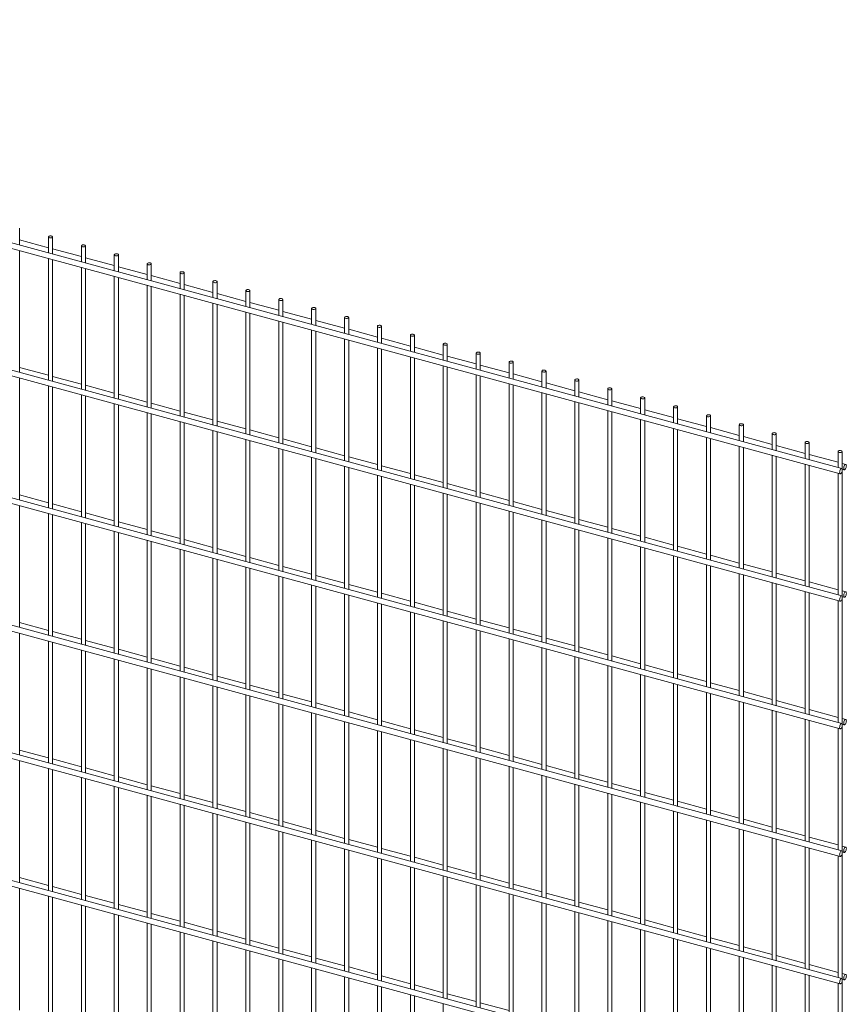
# Paper-space layout '_Trimetric' of a CAD drawing. Units: millimetres. Extents: x -1114 to 1114, y -305 to 2385.
# Drawn here: x 3 to 1114, y 1039 to 2363 of the extents above; entities that cross this region are included whole.
import ezdxf

# ---------------------------------------------------------------- set-up
doc = ezdxf.new("R2010")
doc.units = ezdxf.units.MM

psp = doc.layouts.new('_Trimetric')

# ---------------------------------------------------------------- linework, layer by layer
at = {"color": 7, "linetype": 'Continuous', "lineweight": 15}
for p, q in [((1107.8, 1759.8), (-1111.2, 2362.9)), ((-1113.2, 2355.7), (1105.8, 1752.6)), ((-1113.2, 2184.3), (1105.8, 1581.2)), ((1107.8, 1588.4), (-1111.2, 2191.5)), ((2.7, 2060.2), (2.7, 2082.9)), ((41.5, 2056.4), (2.7, 2066.9)), ((41.5, 2070.9), (41.5, 2049.6)), ((47, 2048.2), (47, 2070.9)), ((2.7, 1888.7), (2.7, 2052.4)), ((85.7, 2044.4), (47, 2054.9)), ((85.7, 2058.9), (85.7, 2037.6)), ((91.2, 2036.1), (91.2, 2058.9)), ((41.5, 2041.9), (41.5, 1878.2)), ((47, 1876.7), (47, 2040.4)), ((129.9, 2032.4), (91.2, 2042.9)), ((129.9, 2046.9), (129.9, 2025.6)), ((135.4, 2024.1), (135.4, 2046.9)), ((85.7, 2029.9), (85.7, 1866.2)), ((91.2, 1864.7), (91.2, 2028.4)), ((174.1, 2020.4), (135.4, 2030.9)), ((174.1, 2034.8), (174.1, 2013.6)), ((179.6, 2012.1), (179.6, 2034.8)), ((-1113.2, 2012.8), (1105.8, 1409.7)), ((1107.8, 1417), (-1111.2, 2020.1)), ((129.9, 2017.8), (129.9, 1854.2)), ((135.4, 1852.7), (135.4, 2016.3)), ((218.4, 2008.3), (179.6, 2018.9)), ((218.4, 2022.8), (218.4, 2001.6)), ((223.9, 2000.1), (223.9, 2022.8)), ((174.1, 2005.8), (174.1, 1842.2)), ((179.6, 1840.7), (179.6, 2004.3)), ((262.6, 1996.3), (223.9, 2006.8)), ((262.6, 2010.8), (262.6, 1989.6)), ((268.1, 1988.1), (268.1, 2010.8)), ((306.8, 1998.8), (306.8, 1977.5)), ((312.3, 1976), (312.3, 1998.8)), ((218.4, 1993.8), (218.4, 1830.1)), ((223.9, 1828.6), (223.9, 1992.3)), ((306.8, 1984.3), (268.1, 1994.8)), ((351, 1986.8), (351, 1965.5)), ((356.5, 1964), (356.5, 1986.8)), ((262.6, 1981.8), (262.6, 1818.1)), ((268.1, 1816.6), (268.1, 1980.3)), ((351, 1972.3), (312.3, 1982.8)), ((395.2, 1974.8), (395.2, 1953.5)), ((400.7, 1952), (400.7, 1974.8)), ((306.8, 1969.8), (306.8, 1806.1)), ((312.3, 1804.6), (312.3, 1968.3)), ((395.2, 1960.3), (356.5, 1970.8)), ((439.5, 1962.7), (439.5, 1941.5)), ((445, 1940), (445, 1962.7)), ((351, 1957.7), (351, 1794.1)), ((356.5, 1792.6), (356.5, 1956.3)), ((395.2, 1945.7), (395.2, 1782.1)), ((439.5, 1948.3), (400.7, 1958.8)), ((483.7, 1936.2), (445, 1946.8)), ((483.7, 1950.7), (483.7, 1929.5)), ((489.2, 1928), (489.2, 1950.7)), ((400.7, 1780.6), (400.7, 1944.2)), ((439.5, 1933.7), (439.5, 1770)), ((527.9, 1924.2), (489.2, 1934.7)), ((527.9, 1938.7), (527.9, 1917.4)), ((533.4, 1916), (533.4, 1938.7)), ((445, 1768.6), (445, 1932.2)), ((483.7, 1921.7), (483.7, 1758)), ((489.2, 1756.5), (489.2, 1920.2)), ((572.1, 1912.2), (533.4, 1922.7)), ((572.1, 1926.7), (572.1, 1905.4)), ((577.6, 1903.9), (577.6, 1926.7)), ((527.9, 1909.7), (527.9, 1746)), ((533.4, 1744.5), (533.4, 1908.2)), ((616.3, 1900.2), (577.6, 1910.7)), ((616.3, 1914.7), (616.3, 1893.4)), ((621.8, 1891.9), (621.8, 1914.7)), ((41.5, 1885), (2.7, 1895.5)), ((572.1, 1897.7), (572.1, 1734)), ((577.6, 1732.5), (577.6, 1896.2)), ((660.6, 1888.2), (621.8, 1898.7)), ((660.6, 1902.6), (660.6, 1881.4)), ((666.1, 1879.9), (666.1, 1902.6)), ((2.7, 1717.3), (2.7, 1881)), ((85.7, 1873), (47, 1883.5)), ((616.3, 1885.6), (616.3, 1722)), ((621.8, 1720.5), (621.8, 1884.1)), ((704.8, 1876.1), (666.1, 1886.7)), ((704.8, 1890.6), (704.8, 1869.4)), ((710.3, 1867.9), (710.3, 1890.6)), ((41.5, 1870.4), (41.5, 1706.8)), ((47, 1705.3), (47, 1868.9)), ((129.9, 1860.9), (91.2, 1871.5)), ((660.6, 1873.6), (660.6, 1710)), ((666.1, 1708.5), (666.1, 1872.1)), ((749, 1864.1), (710.3, 1874.6)), ((749, 1878.6), (749, 1857.4)), ((754.5, 1855.9), (754.5, 1878.6)), ((793.2, 1866.6), (793.2, 1845.3)), ((798.7, 1843.8), (798.7, 1866.6)), ((85.7, 1858.4), (85.7, 1694.8)), ((91.2, 1693.3), (91.2, 1856.9)), ((174.1, 1848.9), (135.4, 1859.5)), ((704.8, 1861.6), (704.8, 1697.9)), ((710.3, 1696.4), (710.3, 1860.1)), ((793.2, 1852.1), (754.5, 1862.6)), ((837.4, 1854.6), (837.4, 1833.3)), ((842.9, 1831.8), (842.9, 1854.6)), ((-1113.2, 1841.4), (1105.8, 1238.3)), ((1107.8, 1245.5), (-1111.2, 1848.6)), ((129.9, 1846.4), (129.9, 1682.7)), ((135.4, 1681.2), (135.4, 1844.9)), ((218.4, 1836.9), (179.6, 1847.4)), ((749, 1849.6), (749, 1685.9)), ((754.5, 1684.4), (754.5, 1848.1)), ((837.4, 1840.1), (798.7, 1850.6)), ((881.7, 1842.6), (881.7, 1821.3)), ((887.2, 1819.8), (887.2, 1842.6)), ((174.1, 1834.4), (174.1, 1670.7)), ((179.6, 1669.2), (179.6, 1832.9)), ((262.6, 1824.9), (223.9, 1835.4)), ((793.2, 1837.6), (793.2, 1673.9)), ((798.7, 1672.4), (798.7, 1836.1)), ((881.7, 1828.1), (842.9, 1838.6)), ((925.9, 1816.1), (887.2, 1826.6)), ((925.9, 1830.5), (925.9, 1809.3)), ((931.4, 1807.8), (931.4, 1830.5)), ((218.4, 1822.4), (218.4, 1658.7)), ((223.9, 1657.2), (223.9, 1820.9)), ((306.8, 1812.9), (268.1, 1823.4)), ((837.4, 1825.5), (837.4, 1661.9)), ((842.9, 1660.4), (842.9, 1824)), ((881.7, 1813.5), (881.7, 1649.9)), ((970.1, 1804), (931.4, 1814.6)), ((970.1, 1818.5), (970.1, 1797.3)), ((975.6, 1795.8), (975.6, 1818.5)), ((262.6, 1810.3), (262.6, 1646.7)), ((268.1, 1645.2), (268.1, 1808.9)), ((351, 1800.9), (312.3, 1811.4)), ((887.2, 1648.4), (887.2, 1812)), ((925.9, 1801.5), (925.9, 1637.8)), ((931.4, 1636.4), (931.4, 1800)), ((1014.3, 1792), (975.6, 1802.5)), ((1014.3, 1806.5), (1014.3, 1785.2)), ((1019.8, 1783.7), (1019.8, 1806.5)), ((306.8, 1798.3), (306.8, 1634.7)), ((312.3, 1633.2), (312.3, 1796.8)), ((395.2, 1788.8), (356.5, 1799.4)), ((439.5, 1776.8), (400.7, 1787.3)), ((970.1, 1789.5), (970.1, 1625.8)), ((975.6, 1624.3), (975.6, 1788)), ((1058.6, 1780), (1019.8, 1790.5)), ((1058.6, 1794.5), (1058.6, 1773.2)), ((1064.1, 1771.7), (1064.1, 1794.5)), ((351, 1786.3), (351, 1622.7)), ((356.5, 1621.2), (356.5, 1784.8)), ((395.2, 1774.3), (395.2, 1610.6)), ((483.7, 1764.8), (445, 1775.3)), ((1014.3, 1777.5), (1014.3, 1613.8)), ((1019.8, 1612.3), (1019.8, 1776)), ((1102.8, 1768), (1064.1, 1778.5)), ((1102.8, 1782.5), (1102.8, 1761.2)), ((1108.3, 1759.4), (1108.3, 1782.5)), ((400.7, 1609.1), (400.7, 1772.8)), ((439.5, 1762.3), (439.5, 1598.6)), ((445, 1597.1), (445, 1760.8)), ((527.9, 1752.8), (489.2, 1763.3)), ((1058.6, 1765.5), (1058.6, 1601.8)), ((1064.1, 1600.3), (1064.1, 1764)), ((1113.2, 1765.1), (1108.3, 1766.5)), ((483.7, 1750.3), (483.7, 1586.6)), ((489.2, 1585.1), (489.2, 1748.8)), ((572.1, 1740.8), (533.4, 1751.3)), ((1102.8, 1753.4), (1102.8, 1589.8)), ((1108.3, 1588), (1108.3, 1756)), ((1108.5, 1758.7), (1111.2, 1757.9)), ((527.9, 1738.2), (527.9, 1574.6)), ((533.4, 1573.1), (533.4, 1736.7)), ((616.3, 1728.7), (577.6, 1739.3)), ((41.5, 1713.5), (2.7, 1724.1)), ((572.1, 1726.2), (572.1, 1562.6)), ((577.6, 1561.1), (577.6, 1724.7)), ((660.6, 1716.7), (621.8, 1727.2)), ((2.7, 1545.9), (2.7, 1709.5)), ((85.7, 1701.5), (47, 1712.1)), ((616.3, 1714.2), (616.3, 1550.5)), ((621.8, 1549), (621.8, 1712.7)), ((704.8, 1704.7), (666.1, 1715.2)), ((41.5, 1699), (41.5, 1535.3)), ((47, 1533.9), (47, 1697.5)), ((129.9, 1689.5), (91.2, 1700)), ((660.6, 1702.2), (660.6, 1538.5)), ((666.1, 1537), (666.1, 1700.7)), ((749, 1692.7), (710.3, 1703.2)), ((85.7, 1687), (85.7, 1523.3)), ((91.2, 1521.8), (91.2, 1685.5)), ((174.1, 1677.5), (135.4, 1688)), ((704.8, 1690.2), (704.8, 1526.5)), ((710.3, 1525), (710.3, 1688.7)), ((793.2, 1680.7), (754.5, 1691.2)), ((-1113.2, 1670), (1105.8, 1066.9)), ((1107.8, 1074.1), (-1111.2, 1677.2)), ((129.9, 1675), (129.9, 1511.3)), ((135.4, 1509.8), (135.4, 1673.5)), ((218.4, 1665.5), (179.6, 1676)), ((749, 1678.1), (749, 1514.5)), ((754.5, 1513), (754.5, 1676.7)), ((837.4, 1668.7), (798.7, 1679.2)), ((174.1, 1663), (174.1, 1499.3)), ((179.6, 1497.8), (179.6, 1661.5)), ((262.6, 1653.5), (223.9, 1664)), ((793.2, 1666.1), (793.2, 1502.5)), ((798.7, 1501), (798.7, 1664.6)), ((881.7, 1656.6), (842.9, 1667.2)), ((925.9, 1644.6), (887.2, 1655.1)), ((218.4, 1650.9), (218.4, 1487.3)), ((223.9, 1485.8), (223.9, 1649.4)), ((306.8, 1641.4), (268.1, 1652)), ((837.4, 1654.1), (837.4, 1490.4)), ((842.9, 1489), (842.9, 1652.6)), ((881.7, 1642.1), (881.7, 1478.4)), ((970.1, 1632.6), (931.4, 1643.1)), ((262.6, 1638.9), (262.6, 1475.3)), ((268.1, 1473.8), (268.1, 1637.4)), ((351, 1629.4), (312.3, 1639.9)), ((395.2, 1617.4), (356.5, 1627.9)), ((887.2, 1476.9), (887.2, 1640.6)), ((925.9, 1630.1), (925.9, 1466.4)), ((931.4, 1464.9), (931.4, 1628.6)), ((1014.3, 1620.6), (975.6, 1631.1)), ((306.8, 1626.9), (306.8, 1463.2)), ((312.3, 1461.7), (312.3, 1625.4)), ((351, 1614.9), (351, 1451.2)), ((439.5, 1605.4), (400.7, 1615.9)), ((970.1, 1618.1), (970.1, 1454.4)), ((975.6, 1452.9), (975.6, 1616.6)), ((1058.6, 1608.6), (1019.8, 1619.1)), ((356.5, 1449.7), (356.5, 1613.4)), ((395.2, 1602.9), (395.2, 1439.2)), ((483.7, 1593.4), (445, 1603.9)), ((1014.3, 1606), (1014.3, 1442.4)), ((1019.8, 1440.9), (1019.8, 1604.5)), ((1102.8, 1596.5), (1064.1, 1607.1)), ((400.7, 1437.7), (400.7, 1601.4)), ((439.5, 1590.8), (439.5, 1427.2)), ((445, 1425.7), (445, 1589.3)), ((527.9, 1581.3), (489.2, 1591.9)), ((1058.6, 1594), (1058.6, 1430.4)), ((1064.1, 1428.9), (1064.1, 1592.5)), ((1113.2, 1593.7), (1108.3, 1595)), ((483.7, 1578.8), (483.7, 1415.2)), ((489.2, 1413.7), (489.2, 1577.3)), ((572.1, 1569.3), (533.4, 1579.9)), ((1102.8, 1582), (1102.8, 1418.3)), ((1108.3, 1416.5), (1108.3, 1584.5)), ((1108.5, 1587.2), (1111.2, 1586.5)), ((527.9, 1566.8), (527.9, 1403.1)), ((533.4, 1401.6), (533.4, 1565.3)), ((616.3, 1557.3), (577.6, 1567.8)), ((41.5, 1542.1), (2.7, 1552.6)), ((572.1, 1554.8), (572.1, 1391.1)), ((577.6, 1389.6), (577.6, 1553.3)), ((660.6, 1545.3), (621.8, 1555.8)), ((2.7, 1374.4), (2.7, 1538.1)), ((85.7, 1530.1), (47, 1540.6)), ((616.3, 1542.8), (616.3, 1379.1)), ((621.8, 1377.6), (621.8, 1541.3)), ((704.8, 1533.3), (666.1, 1543.8)), ((41.5, 1527.6), (41.5, 1363.9)), ((47, 1362.4), (47, 1526.1)), ((129.9, 1518.1), (91.2, 1528.6)), ((660.6, 1530.8), (660.6, 1367.1)), ((666.1, 1365.6), (666.1, 1529.3)), ((749, 1521.3), (710.3, 1531.8)), ((85.7, 1515.6), (85.7, 1351.9)), ((91.2, 1350.4), (91.2, 1514.1)), ((174.1, 1506.1), (135.4, 1516.6)), ((704.8, 1518.7), (704.8, 1355.1)), ((710.3, 1353.6), (710.3, 1517.2)), ((793.2, 1509.2), (754.5, 1519.8)), ((-1113.2, 1498.5), (1105.8, 895.4)), ((1107.8, 902.7), (-1111.2, 1505.8)), ((129.9, 1503.5), (129.9, 1339.9)), ((135.4, 1338.4), (135.4, 1502)), ((218.4, 1494), (179.6, 1504.6)), ((749, 1506.7), (749, 1343.1)), ((754.5, 1341.6), (754.5, 1505.2)), ((837.4, 1497.2), (798.7, 1507.7)), ((881.7, 1485.2), (842.9, 1495.7)), ((174.1, 1491.5), (174.1, 1327.9)), ((179.6, 1326.4), (179.6, 1490)), ((262.6, 1482), (223.9, 1492.5)), ((793.2, 1494.7), (793.2, 1331)), ((798.7, 1329.5), (798.7, 1493.2)), ((837.4, 1482.7), (837.4, 1319)), ((925.9, 1473.2), (887.2, 1483.7)), ((218.4, 1479.5), (218.4, 1315.8)), ((223.9, 1314.3), (223.9, 1478)), ((306.8, 1470), (268.1, 1480.5)), ((842.9, 1317.5), (842.9, 1481.2)), ((881.7, 1470.7), (881.7, 1307)), ((887.2, 1305.5), (887.2, 1469.2)), ((970.1, 1461.2), (931.4, 1471.7)), ((262.6, 1467.5), (262.6, 1303.8)), ((268.1, 1302.3), (268.1, 1466)), ((351, 1458), (312.3, 1468.5)), ((395.2, 1446), (356.5, 1456.5)), ((925.9, 1458.6), (925.9, 1295)), ((931.4, 1293.5), (931.4, 1457.1)), ((1014.3, 1449.1), (975.6, 1459.7)), ((306.8, 1455.5), (306.8, 1291.8)), ((312.3, 1290.3), (312.3, 1454)), ((351, 1443.4), (351, 1279.8)), ((439.5, 1434), (400.7, 1444.5)), ((970.1, 1446.6), (970.1, 1283)), ((975.6, 1281.5), (975.6, 1445.1)), ((1058.6, 1437.1), (1019.8, 1447.7)), ((356.5, 1278.3), (356.5, 1442)), ((395.2, 1431.4), (395.2, 1267.8)), ((400.7, 1266.3), (400.7, 1429.9)), ((483.7, 1421.9), (445, 1432.5)), ((1014.3, 1434.6), (1014.3, 1270.9)), ((1019.8, 1269.4), (1019.8, 1433.1)), ((1102.8, 1425.1), (1064.1, 1435.6)), ((439.5, 1419.4), (439.5, 1255.7)), ((445, 1254.3), (445, 1417.9)), ((527.9, 1409.9), (489.2, 1420.4)), ((1058.6, 1422.6), (1058.6, 1258.9)), ((1064.1, 1257.4), (1064.1, 1421.1)), ((1113.2, 1422.3), (1108.3, 1423.6)), ((483.7, 1407.4), (483.7, 1243.7)), ((489.2, 1242.2), (489.2, 1405.9)), ((572.1, 1397.9), (533.4, 1408.4)), ((1102.8, 1410.6), (1102.8, 1246.9)), ((1108.3, 1245.1), (1108.3, 1413.1)), ((1108.5, 1415.8), (1111.2, 1415)), ((527.9, 1395.4), (527.9, 1231.7)), ((533.4, 1230.2), (533.4, 1393.9)), ((616.3, 1385.9), (577.6, 1396.4)), ((41.5, 1370.7), (2.7, 1381.2)), ((572.1, 1383.4), (572.1, 1219.7)), ((577.6, 1218.2), (577.6, 1381.9)), ((660.6, 1373.9), (621.8, 1384.4)), ((2.7, 1203), (2.7, 1366.7)), ((85.7, 1358.7), (47, 1369.2)), ((616.3, 1371.3), (616.3, 1207.7)), ((621.8, 1206.2), (621.8, 1369.8)), ((704.8, 1361.8), (666.1, 1372.4)), ((41.5, 1356.1), (41.5, 1192.5)), ((47, 1191), (47, 1354.6)), ((129.9, 1346.6), (91.2, 1357.2)), ((660.6, 1359.3), (660.6, 1195.7)), ((666.1, 1194.2), (666.1, 1357.8)), ((749, 1349.8), (710.3, 1360.3)), ((85.7, 1344.1), (85.7, 1180.5)), ((91.2, 1179), (91.2, 1342.6)), ((174.1, 1334.6), (135.4, 1345.2)), ((704.8, 1347.3), (704.8, 1183.6)), ((710.3, 1182.1), (710.3, 1345.8)), ((793.2, 1337.8), (754.5, 1348.3)), ((129.9, 1332.1), (129.9, 1168.4)), ((135.4, 1166.9), (135.4, 1330.6)), ((218.4, 1322.6), (179.6, 1333.1)), ((749, 1335.3), (749, 1171.6)), ((754.5, 1170.1), (754.5, 1333.8)), ((837.4, 1325.8), (798.7, 1336.3)), ((881.7, 1313.8), (842.9, 1324.3)), ((174.1, 1320.1), (174.1, 1156.4)), ((179.6, 1154.9), (179.6, 1318.6)), ((262.6, 1310.6), (223.9, 1321.1)), ((793.2, 1323.3), (793.2, 1159.6)), ((798.7, 1158.1), (798.7, 1321.8)), ((837.4, 1311.2), (837.4, 1147.6)), ((925.9, 1301.7), (887.2, 1312.3)), ((218.4, 1308.1), (218.4, 1144.4)), ((223.9, 1142.9), (223.9, 1306.6)), ((306.8, 1298.6), (268.1, 1309.1)), ((351, 1286.6), (312.3, 1297.1)), ((842.9, 1146.1), (842.9, 1309.7)), ((881.7, 1299.2), (881.7, 1135.6)), ((887.2, 1134.1), (887.2, 1297.7)), ((970.1, 1289.7), (931.4, 1300.3)), ((262.6, 1296), (262.6, 1132.4)), ((268.1, 1130.9), (268.1, 1294.6)), ((306.8, 1284), (306.8, 1120.4)), ((395.2, 1274.5), (356.5, 1285.1)), ((925.9, 1287.2), (925.9, 1123.5)), ((931.4, 1122.1), (931.4, 1285.7)), ((1014.3, 1277.7), (975.6, 1288.2)), ((312.3, 1118.9), (312.3, 1282.5)), ((351, 1272), (351, 1108.4)), ((439.5, 1262.5), (400.7, 1273)), ((970.1, 1275.2), (970.1, 1111.5)), ((975.6, 1110), (975.6, 1273.7)), ((1058.6, 1265.7), (1019.8, 1276.2)), ((356.5, 1106.9), (356.5, 1270.5)), ((395.2, 1260), (395.2, 1096.3)), ((400.7, 1094.8), (400.7, 1258.5)), ((483.7, 1250.5), (445, 1261)), ((1014.3, 1263.2), (1014.3, 1099.5)), ((1019.8, 1098), (1019.8, 1261.7)), ((1102.8, 1253.7), (1064.1, 1264.2)), ((439.5, 1248), (439.5, 1084.3)), ((445, 1082.8), (445, 1246.5)), ((527.9, 1238.5), (489.2, 1249)), ((1058.6, 1251.2), (1058.6, 1087.5)), ((1064.1, 1086), (1064.1, 1249.7)), ((1113.2, 1250.8), (1108.3, 1252.2)), ((1108.5, 1244.4), (1111.2, 1243.6)), ((483.7, 1236), (483.7, 1072.3)), ((489.2, 1070.8), (489.2, 1234.5)), ((572.1, 1226.5), (533.4, 1237)), ((1102.8, 1239.1), (1102.8, 1075.5)), ((1108.3, 1073.7), (1108.3, 1241.7)), ((527.9, 1223.9), (527.9, 1060.3)), ((533.4, 1058.8), (533.4, 1222.4)), ((616.3, 1214.4), (577.6, 1225)), ((41.5, 1199.2), (2.7, 1209.8)), ((572.1, 1211.9), (572.1, 1048.3)), ((577.6, 1046.8), (577.6, 1210.4)), ((660.6, 1202.4), (621.8, 1212.9)), ((2.7, 1031.6), (2.7, 1195.2)), ((85.7, 1187.2), (47, 1197.8)), ((616.3, 1199.9), (616.3, 1036.2)), ((621.8, 1034.7), (621.8, 1198.4)), ((704.8, 1190.4), (666.1, 1200.9)), ((41.5, 1184.7), (41.5, 1021)), ((47, 1019.6), (47, 1183.2)), ((129.9, 1175.2), (91.2, 1185.7)), ((660.6, 1187.9), (660.6, 1024.2)), ((666.1, 1022.7), (666.1, 1186.4)), ((749, 1178.4), (710.3, 1188.9)), ((85.7, 1172.7), (85.7, 1009)), ((91.2, 1007.5), (91.2, 1171.2)), ((174.1, 1163.2), (135.4, 1173.7)), ((704.8, 1175.9), (704.8, 1012.2)), ((710.3, 1010.7), (710.3, 1174.4)), ((793.2, 1166.4), (754.5, 1176.9)), ((837.4, 1154.4), (798.7, 1164.9)), ((129.9, 1160.7), (129.9, 997)), ((135.4, 995.5), (135.4, 1159.2)), ((218.4, 1151.2), (179.6, 1161.7)), ((749, 1163.8), (749, 1000.2)), ((754.5, 998.7), (754.5, 1162.4)), ((793.2, 1151.8), (793.2, 988.2)), ((881.7, 1142.3), (842.9, 1152.9)), ((174.1, 1148.7), (174.1, 985)), ((179.6, 983.5), (179.6, 1147.2)), ((262.6, 1139.2), (223.9, 1149.7)), ((798.7, 986.7), (798.7, 1150.3)), ((837.4, 1139.8), (837.4, 976.1)), ((842.9, 974.7), (842.9, 1138.3)), ((925.9, 1130.3), (887.2, 1140.8)), ((218.4, 1136.6), (218.4, 973)), ((223.9, 971.5), (223.9, 1135.1)), ((306.8, 1127.1), (268.1, 1137.7)), ((351, 1115.1), (312.3, 1125.6)), ((881.7, 1127.8), (881.7, 964.1)), ((887.2, 962.6), (887.2, 1126.3)), ((970.1, 1118.3), (931.4, 1128.8)), ((262.6, 1124.6), (262.6, 961)), ((268.1, 959.5), (268.1, 1123.1)), ((306.8, 1112.6), (306.8, 948.9)), ((395.2, 1103.1), (356.5, 1113.6)), ((925.9, 1115.8), (925.9, 952.1)), ((931.4, 950.6), (931.4, 1114.3)), ((1014.3, 1106.3), (975.6, 1116.8)), ((312.3, 947.4), (312.3, 1111.1)), ((351, 1100.6), (351, 936.9)), ((356.5, 935.4), (356.5, 1099.1)), ((439.5, 1091.1), (400.7, 1101.6)), ((970.1, 1103.8), (970.1, 940.1)), ((975.6, 938.6), (975.6, 1102.3)), ((1058.6, 1094.3), (1019.8, 1104.8)), ((395.2, 1088.6), (395.2, 924.9)), ((400.7, 923.4), (400.7, 1087.1)), ((483.7, 1079.1), (445, 1089.6)), ((1014.3, 1091.7), (1014.3, 928.1)), ((1019.8, 926.6), (1019.8, 1090.2)), ((1102.8, 1082.2), (1064.1, 1092.8)), ((439.5, 1076.5), (439.5, 912.9)), ((445, 911.4), (445, 1075)), ((527.9, 1067), (489.2, 1077.6)), ((1058.6, 1079.7), (1058.6, 916.1)), ((1064.1, 914.6), (1064.1, 1078.2)), ((1113.2, 1079.4), (1108.3, 1080.7)), ((1108.5, 1072.9), (1111.2, 1072.2)), ((483.7, 1064.5), (483.7, 900.9)), ((489.2, 899.4), (489.2, 1063)), ((572.1, 1055), (533.4, 1065.6)), ((1102.8, 1067.7), (1102.8, 904)), ((1108.3, 902.2), (1108.3, 1070.2)), ((527.9, 1052.5), (527.9, 888.8)), ((533.4, 887.3), (533.4, 1051)), ((616.3, 1043), (577.6, 1053.5)), ((572.1, 1040.5), (572.1, 876.8)), ((660.6, 1031), (621.8, 1041.5))]:
    psp.add_line(p, q, dxfattribs=at)
at = {"color": 7, "linetype": 'Continuous', "lineweight": 15, "flags": 128}
for points in [[(42.9, 2069.6), (43.9, 2069.5), (44.9, 2069.5), (45.8, 2069.7), (46.5, 2070.1), (46.9, 2070.6), (46.9, 2071.1), (46.6, 2071.6), (45.9, 2072), (45, 2072.3), (44, 2072.3), (43.1, 2072.2), (42.2, 2071.9), (41.7, 2071.4), (41.5, 2070.9), (41.6, 2070.4), (42.1, 2070), (42.9, 2069.6)], [(87.2, 2057.6), (88.1, 2057.5), (89.1, 2057.5), (90, 2057.7), (90.7, 2058.1), (91.1, 2058.6), (91.2, 2059.1), (90.8, 2059.6), (90.2, 2060), (89.3, 2060.2), (88.3, 2060.3), (87.3, 2060.2), (86.5, 2059.9), (85.9, 2059.4), (85.7, 2058.9), (85.9, 2058.4), (86.4, 2058), (87.2, 2057.6)], [(131.4, 2045.6), (132.3, 2045.5), (133.4, 2045.5), (134.3, 2045.7), (135, 2046.1), (135.4, 2046.6), (135.4, 2047.1), (135, 2047.6), (134.4, 2048), (133.5, 2048.2), (132.5, 2048.3), (131.5, 2048.1), (130.7, 2047.8), (130.1, 2047.4), (129.9, 2046.9), (130.1, 2046.4), (130.6, 2045.9), (131.4, 2045.6)], [(175.6, 2033.6), (176.6, 2033.4), (177.6, 2033.5), (178.5, 2033.7), (179.2, 2034.1), (179.6, 2034.6), (179.6, 2035.1), (179.3, 2035.6), (178.6, 2036), (177.7, 2036.2), (176.7, 2036.3), (175.7, 2036.1), (174.9, 2035.8), (174.3, 2035.4), (174.1, 2034.9), (174.3, 2034.4), (174.8, 2033.9), (175.6, 2033.6)], [(219.8, 2021.6), (220.8, 2021.4), (221.8, 2021.5), (222.7, 2021.7), (223.4, 2022.1), (223.8, 2022.5), (223.8, 2023.1), (223.5, 2023.5), (222.8, 2023.9), (221.9, 2024.2), (220.9, 2024.2), (219.9, 2024.1), (219.1, 2023.8), (218.6, 2023.4), (218.4, 2022.9), (218.5, 2022.3), (219, 2021.9), (219.8, 2021.6)], [(264, 2009.6), (265, 2009.4), (266, 2009.4), (266.9, 2009.7), (267.6, 2010), (268, 2010.5), (268, 2011), (267.7, 2011.5), (267, 2011.9), (266.1, 2012.2), (265.1, 2012.2), (264.2, 2012.1), (263.3, 2011.8), (262.8, 2011.3), (262.6, 2010.8), (262.7, 2010.3), (263.3, 2009.9), (264, 2009.6)], [(308.3, 1997.5), (309.2, 1997.4), (310.2, 1997.4), (311.2, 1997.6), (311.8, 1998), (312.2, 1998.5), (312.3, 1999), (311.9, 1999.5), (311.3, 1999.9), (310.4, 2000.1), (309.4, 2000.2), (308.4, 2000.1), (307.6, 1999.8), (307, 1999.3), (306.8, 1998.8), (307, 1998.3), (307.5, 1997.9), (308.3, 1997.5)], [(352.5, 1985.5), (353.4, 1985.4), (354.5, 1985.4), (355.4, 1985.6), (356.1, 1986), (356.5, 1986.5), (356.5, 1987), (356.1, 1987.5), (355.5, 1987.9), (354.6, 1988.1), (353.6, 1988.2), (352.6, 1988.1), (351.8, 1987.7), (351.2, 1987.3), (351, 1986.8), (351.2, 1986.3), (351.7, 1985.8), (352.5, 1985.5)], [(396.7, 1973.5), (397.7, 1973.3), (398.7, 1973.4), (399.6, 1973.6), (400.3, 1974), (400.7, 1974.5), (400.7, 1975), (400.4, 1975.5), (399.7, 1975.9), (398.8, 1976.1), (397.8, 1976.2), (396.8, 1976), (396, 1975.7), (395.4, 1975.3), (395.2, 1974.8), (395.4, 1974.3), (395.9, 1973.8), (396.7, 1973.5)], [(440.9, 1961.5), (441.9, 1961.3), (442.9, 1961.4), (443.8, 1961.6), (444.5, 1962), (444.9, 1962.4), (444.9, 1963), (444.6, 1963.5), (443.9, 1963.8), (443, 1964.1), (442, 1964.1), (441, 1964), (440.2, 1963.7), (439.7, 1963.3), (439.5, 1962.8), (439.6, 1962.3), (440.1, 1961.8), (440.9, 1961.5)], [(485.1, 1949.5), (486.1, 1949.3), (487.1, 1949.3), (488, 1949.6), (488.7, 1949.9), (489.1, 1950.4), (489.1, 1950.9), (488.8, 1951.4), (488.1, 1951.8), (487.2, 1952.1), (486.2, 1952.1), (485.3, 1952), (484.4, 1951.7), (483.9, 1951.3), (483.7, 1950.7), (483.8, 1950.2), (484.4, 1949.8), (485.1, 1949.5)], [(529.4, 1937.4), (530.3, 1937.3), (531.3, 1937.3), (532.3, 1937.5), (533, 1937.9), (533.3, 1938.4), (533.4, 1938.9), (533, 1939.4), (532.4, 1939.8), (531.5, 1940), (530.5, 1940.1), (529.5, 1940), (528.7, 1939.7), (528.1, 1939.2), (527.9, 1938.7), (528.1, 1938.2), (528.6, 1937.8), (529.4, 1937.4)], [(573.6, 1925.4), (574.6, 1925.3), (575.6, 1925.3), (576.5, 1925.5), (577.2, 1925.9), (577.6, 1926.4), (577.6, 1926.9), (577.2, 1927.4), (576.6, 1927.8), (575.7, 1928), (574.7, 1928.1), (573.7, 1928), (572.9, 1927.7), (572.3, 1927.2), (572.1, 1926.7), (572.3, 1926.2), (572.8, 1925.7), (573.6, 1925.4)], [(617.8, 1913.4), (618.8, 1913.3), (619.8, 1913.3), (620.7, 1913.5), (621.4, 1913.9), (621.8, 1914.4), (621.8, 1914.9), (621.5, 1915.4), (620.8, 1915.8), (619.9, 1916), (618.9, 1916.1), (617.9, 1915.9), (617.1, 1915.6), (616.6, 1915.2), (616.3, 1914.7), (616.5, 1914.2), (617, 1913.7), (617.8, 1913.4)], [(662, 1901.4), (663, 1901.2), (664, 1901.3), (664.9, 1901.5), (665.6, 1901.9), (666, 1902.3), (666, 1902.9), (665.7, 1903.4), (665, 1903.8), (664.1, 1904), (663.1, 1904.1), (662.1, 1903.9), (661.3, 1903.6), (660.8, 1903.2), (660.6, 1902.7), (660.7, 1902.2), (661.2, 1901.7), (662, 1901.4)], [(706.3, 1889.4), (707.2, 1889.2), (708.2, 1889.3), (709.1, 1889.5), (709.8, 1889.9), (710.2, 1890.3), (710.2, 1890.9), (709.9, 1891.3), (709.2, 1891.7), (708.3, 1892), (707.3, 1892), (706.4, 1891.9), (705.5, 1891.6), (705, 1891.2), (704.8, 1890.7), (704.9, 1890.1), (705.5, 1889.7), (706.3, 1889.4)], [(750.5, 1877.4), (751.4, 1877.2), (752.4, 1877.2), (753.4, 1877.5), (754.1, 1877.8), (754.4, 1878.3), (754.5, 1878.8), (754.1, 1879.3), (753.5, 1879.7), (752.6, 1880), (751.6, 1880), (750.6, 1879.9), (749.8, 1879.6), (749.2, 1879.1), (749, 1878.6), (749.2, 1878.1), (749.7, 1877.7), (750.5, 1877.4)], [(794.7, 1865.3), (795.7, 1865.2), (796.7, 1865.2), (797.6, 1865.4), (798.3, 1865.8), (798.7, 1866.3), (798.7, 1866.8), (798.3, 1867.3), (797.7, 1867.7), (796.8, 1867.9), (795.8, 1868), (794.8, 1867.9), (794, 1867.6), (793.4, 1867.1), (793.2, 1866.6), (793.4, 1866.1), (793.9, 1865.7), (794.7, 1865.3)], [(838.9, 1853.3), (839.9, 1853.2), (840.9, 1853.2), (841.8, 1853.4), (842.5, 1853.8), (842.9, 1854.3), (842.9, 1854.8), (842.6, 1855.3), (841.9, 1855.7), (841, 1855.9), (840, 1856), (839, 1855.9), (838.2, 1855.5), (837.7, 1855.1), (837.4, 1854.6), (837.6, 1854.1), (838.1, 1853.6), (838.9, 1853.3)], [(883.1, 1841.3), (884.1, 1841.1), (885.1, 1841.2), (886, 1841.4), (886.7, 1841.8), (887.1, 1842.3), (887.1, 1842.8), (886.8, 1843.3), (886.1, 1843.7), (885.2, 1843.9), (884.2, 1844), (883.3, 1843.8), (882.4, 1843.5), (881.9, 1843.1), (881.7, 1842.6), (881.8, 1842.1), (882.3, 1841.6), (883.1, 1841.3)], [(927.4, 1829.3), (928.3, 1829.1), (929.3, 1829.2), (930.2, 1829.4), (930.9, 1829.8), (931.3, 1830.2), (931.4, 1830.8), (931, 1831.2), (930.3, 1831.6), (929.5, 1831.9), (928.4, 1831.9), (927.5, 1831.8), (926.7, 1831.5), (926.1, 1831.1), (925.9, 1830.6), (926.1, 1830.1), (926.6, 1829.6), (927.4, 1829.3)], [(971.6, 1817.3), (972.5, 1817.1), (973.6, 1817.1), (974.5, 1817.4), (975.2, 1817.7), (975.6, 1818.2), (975.6, 1818.7), (975.2, 1819.2), (974.6, 1819.6), (973.7, 1819.9), (972.7, 1819.9), (971.7, 1819.8), (970.9, 1819.5), (970.3, 1819.1), (970.1, 1818.5), (970.3, 1818), (970.8, 1817.6), (971.6, 1817.3)], [(1015.8, 1805.2), (1016.8, 1805.1), (1017.8, 1805.1), (1018.7, 1805.3), (1019.4, 1805.7), (1019.8, 1806.2), (1019.8, 1806.7), (1019.5, 1807.2), (1018.8, 1807.6), (1017.9, 1807.8), (1016.9, 1807.9), (1015.9, 1807.8), (1015.1, 1807.5), (1014.5, 1807), (1014.3, 1806.5), (1014.5, 1806), (1015, 1805.6), (1015.8, 1805.2)], [(1060, 1793.2), (1061, 1793.1), (1062, 1793.1), (1062.9, 1793.3), (1063.6, 1793.7), (1064, 1794.2), (1064, 1794.7), (1063.7, 1795.2), (1063, 1795.6), (1062.1, 1795.8), (1061.1, 1795.9), (1060.1, 1795.8), (1059.3, 1795.5), (1058.8, 1795), (1058.6, 1794.5), (1058.7, 1794), (1059.2, 1793.5), (1060, 1793.2)], [(1104.2, 1781.2), (1105.2, 1781.1), (1106.2, 1781.1), (1107.1, 1781.3), (1107.8, 1781.7), (1108.2, 1782.2), (1108.2, 1782.7), (1107.9, 1783.2), (1107.2, 1783.6), (1106.3, 1783.8), (1105.3, 1783.9), (1104.4, 1783.7), (1103.5, 1783.4), (1103, 1783), (1102.8, 1782.5), (1102.9, 1782), (1103.4, 1781.5), (1104.2, 1781.2)], [(1114, 1763.2), (1113.9, 1764.1), (1113.6, 1764.8), (1113.2, 1765.1), (1112.8, 1765.1), (1112.2, 1764.7), (1111.7, 1764.1), (1111.2, 1763.1), (1110.8, 1762), (1110.6, 1760.9), (1110.5, 1759.8), (1110.6, 1758.9), (1110.8, 1758.3), (1111.2, 1757.9), (1111.7, 1757.9), (1112.2, 1758.3), (1112.8, 1759), (1113.2, 1759.9), (1113.6, 1761), (1113.9, 1762.2), (1114, 1763.2)], [(1108.5, 1757.9), (1108.5, 1758.8), (1108.2, 1759.5), (1107.8, 1759.8), (1107.3, 1759.8), (1106.8, 1759.4), (1106.2, 1758.8), (1105.8, 1757.8), (1105.4, 1756.7), (1105.1, 1755.6), (1105, 1754.5), (1105.1, 1753.6), (1105.4, 1753), (1105.8, 1752.6), (1106.2, 1752.6), (1106.8, 1753), (1107.3, 1753.7), (1107.8, 1754.6), (1108.2, 1755.7), (1108.5, 1756.9), (1108.5, 1757.9)], [(1108.5, 1586.5), (1108.5, 1587.4), (1108.2, 1588.1), (1107.8, 1588.4), (1107.3, 1588.4), (1106.8, 1588), (1106.2, 1587.3), (1105.8, 1586.4), (1105.4, 1585.3), (1105.1, 1584.2), (1105, 1583.1), (1105.1, 1582.2), (1105.4, 1581.5), (1105.8, 1581.2), (1106.2, 1581.2), (1106.8, 1581.6), (1107.3, 1582.3), (1107.8, 1583.2), (1108.2, 1584.3), (1108.5, 1585.4), (1108.5, 1586.5)], [(1114, 1591.8), (1113.9, 1592.7), (1113.6, 1593.4), (1113.2, 1593.7), (1112.8, 1593.7), (1112.2, 1593.3), (1111.7, 1592.6), (1111.2, 1591.7), (1110.8, 1590.6), (1110.6, 1589.5), (1110.5, 1588.4), (1110.6, 1587.5), (1110.8, 1586.8), (1111.2, 1586.5), (1111.7, 1586.5), (1112.2, 1586.9), (1112.8, 1587.6), (1113.2, 1588.5), (1113.6, 1589.6), (1113.9, 1590.7), (1114, 1591.8)], [(1108.5, 1415.1), (1108.5, 1416), (1108.2, 1416.6), (1107.8, 1417), (1107.3, 1416.9), (1106.8, 1416.6), (1106.2, 1415.9), (1105.8, 1415), (1105.4, 1413.9), (1105.1, 1412.7), (1105, 1411.7), (1105.1, 1410.7), (1105.4, 1410.1), (1105.8, 1409.8), (1106.2, 1409.8), (1106.8, 1410.1), (1107.3, 1410.8), (1107.8, 1411.8), (1108.2, 1412.9), (1108.5, 1414), (1108.5, 1415.1)], [(1114, 1420.4), (1113.9, 1421.3), (1113.6, 1421.9), (1113.2, 1422.3), (1112.8, 1422.2), (1112.2, 1421.9), (1111.7, 1421.2), (1111.2, 1420.3), (1110.8, 1419.2), (1110.6, 1418), (1110.5, 1416.9), (1110.6, 1416), (1110.8, 1415.4), (1111.2, 1415.1), (1111.7, 1415.1), (1112.2, 1415.4), (1112.8, 1416.1), (1113.2, 1417.1), (1113.6, 1418.2), (1113.9, 1419.3), (1114, 1420.4)], [(1108.5, 1243.6), (1108.5, 1244.5), (1108.2, 1245.2), (1107.8, 1245.5), (1107.3, 1245.5), (1106.8, 1245.1), (1106.2, 1244.5), (1105.8, 1243.5), (1105.4, 1242.4), (1105.1, 1241.3), (1105, 1240.2), (1105.1, 1239.3), (1105.4, 1238.7), (1105.8, 1238.3), (1106.2, 1238.3), (1106.8, 1238.7), (1107.3, 1239.4), (1107.8, 1240.3), (1108.2, 1241.4), (1108.5, 1242.6), (1108.5, 1243.6)], [(1114, 1248.9), (1113.9, 1249.8), (1113.6, 1250.5), (1113.2, 1250.8), (1112.8, 1250.8), (1112.2, 1250.4), (1111.7, 1249.8), (1111.2, 1248.8), (1110.8, 1247.7), (1110.6, 1246.6), (1110.5, 1245.5), (1110.6, 1244.6), (1110.8, 1244), (1111.2, 1243.6), (1111.7, 1243.6), (1112.2, 1244), (1112.8, 1244.7), (1113.2, 1245.6), (1113.6, 1246.7), (1113.9, 1247.9), (1114, 1248.9)], [(1108.5, 1072.2), (1108.5, 1073.1), (1108.2, 1073.8), (1107.8, 1074.1), (1107.3, 1074.1), (1106.8, 1073.7), (1106.2, 1073), (1105.8, 1072.1), (1105.4, 1071), (1105.1, 1069.9), (1105, 1068.8), (1105.1, 1067.9), (1105.4, 1067.2), (1105.8, 1066.9), (1106.2, 1066.9), (1106.8, 1067.3), (1107.3, 1068), (1107.8, 1068.9), (1108.2, 1070), (1108.5, 1071.1), (1108.5, 1072.2)], [(1114, 1077.5), (1113.9, 1078.4), (1113.6, 1079.1), (1113.2, 1079.4), (1112.8, 1079.4), (1112.2, 1079), (1111.7, 1078.3), (1111.2, 1077.4), (1110.8, 1076.3), (1110.6, 1075.2), (1110.5, 1074.1), (1110.6, 1073.2), (1110.8, 1072.5), (1111.2, 1072.2), (1111.7, 1072.2), (1112.2, 1072.6), (1112.8, 1073.3), (1113.2, 1074.2), (1113.6, 1075.3), (1113.9, 1076.4), (1114, 1077.5)]]:
    psp.add_lwpolyline(points, dxfattribs=at)

doc.saveas('drawing.dxf')
